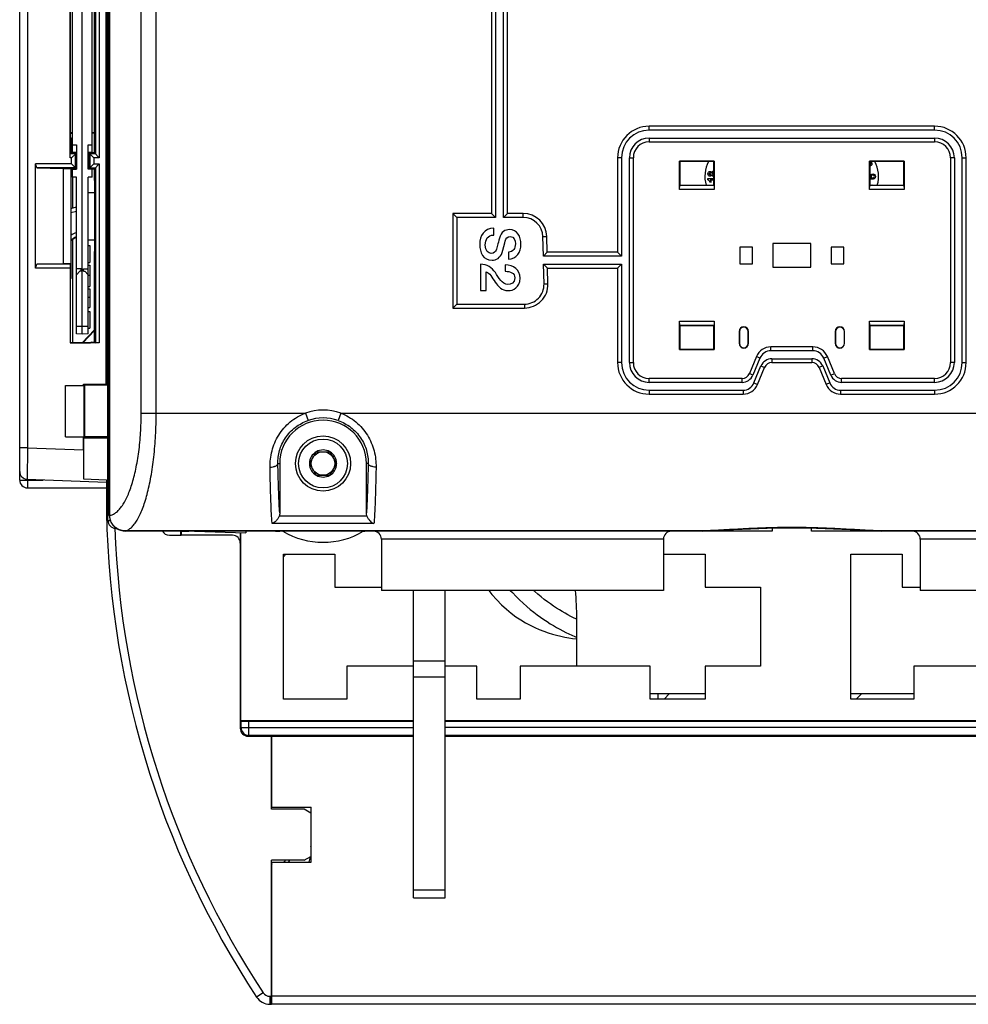
# Model space of a CAD drawing. Units: millimetres. Extents: x 0 to 1189, y 0 to 841.
# Drawn here: x 101 to 222, y 260 to 385 of the extents above; entities that cross this region are included whole.
import ezdxf

# ---------------------------------------------------------------- set-up
doc = ezdxf.new("R2010")
doc.units = ezdxf.units.MM
doc.header["$LTSCALE"] = 65.395
doc.layers.get('0').update_dxf_attribs({"linetype": 'CONTINUOUS'})
for name, color, linetype in [('08_DRAFTS', 7, 'CONTINUOUS'), ('09_ROUNDS', 7, 'CONTINUOUS'), ('10_CHAMFER', 7, 'CONTINUOUS')]:
    doc.layers.add(name, color=color, linetype=linetype)

msp = doc.modelspace()

# ---------------------------------------------------------------- linework, layer by layer
at = {"color": 7, "linetype": 'Continuous'}
for p, q in [((188.605, 364.468), (189.355, 364.468)), ((188.605, 364.313), (188.605, 364.468)), ((189.032, 364.029), (188.858, 364.029)), ((189.355, 364.277), (188.887, 364.277)), ((209.304, 364.537), (209.307, 364.54)), ((209.421, 363.619), (209.464, 363.693)), ((209.464, 363.693), (209.573, 363.63)), ((161.422, 357.311), (161.422, 358.186)), ((109.955, 355.965), (110.155, 355.965)), ((110.155, 355.965), (110.155, 353.831)), ((163.277, 355.126), (163.277, 354.251)), ((109.955, 353.831), (110.155, 353.831)), ((159.755, 353.607), (159.755, 350.259)), ((109.955, 353.478), (110.155, 353.478)), ((109.955, 353.474), (110.155, 353.474)), ((110.155, 353.478), (110.155, 350.763)), ((160.469, 350.259), (160.469, 352.647)), ((162.864, 353.516), (162.864, 352.717)), ((109.955, 352.2), (110.155, 352.2)), ((109.955, 350.763), (110.155, 350.763)), ((109.955, 350.465), (110.155, 350.465)), ((110.155, 350.465), (110.155, 348.121)), ((159.755, 350.259), (160.469, 350.259)), ((109.955, 349.444), (110.155, 349.444)), ((109.955, 348.121), (110.155, 348.121)), ((109.955, 347.608), (110.155, 347.608)), ((110.155, 347.608), (110.155, 345.474)), ((109.955, 345.474), (110.155, 345.474)), ((107.055, 331.719), (107.055, 338.219)), ((107.055, 338.219), (109.452, 338.219)), ((109.352, 338.219), (109.352, 338.372)), ((109.452, 331.719), (109.452, 338.219)), ((107.055, 331.719), (109.452, 331.719)), ((109.352, 330.073), (109.352, 331.719)), ((138.889, 329.819), (138.023, 328.319)), ((138.889, 329.819), (140.621, 329.819)), ((141.487, 328.319), (140.621, 329.819)), ((138.023, 328.319), (138.889, 326.819)), ((140.621, 326.819), (141.487, 328.319)), ((138.889, 326.819), (140.621, 326.819)), ((134.755, 316.819), (141.255, 316.819)), ((134.755, 298.419), (134.755, 316.819)), ((141.255, 316.819), (141.255, 312.619)), ((182.955, 316.819), (188.255, 316.819)), ((188.255, 316.819), (188.255, 312.619)), ((206.755, 316.819), (213.255, 316.819)), ((206.755, 298.419), (206.755, 316.819)), ((213.255, 316.819), (213.255, 312.619)), ((141.255, 312.619), (147.155, 312.619)), ((188.255, 312.619), (195.255, 312.619)), ((195.255, 312.619), (195.255, 302.619)), ((213.255, 312.619), (215.555, 312.619)), ((182.955, 312.219), (147.155, 312.219)), ((251.355, 312.219), (215.555, 312.219)), ((171.955, 302.619), (171.955, 308.619)), ((151.255, 302.619), (142.755, 302.619)), ((142.755, 302.619), (142.755, 298.419)), ((155.255, 303.219), (151.255, 303.219)), ((159.255, 302.619), (155.255, 302.619)), ((159.255, 298.419), (159.255, 302.619)), ((181.255, 302.619), (164.755, 302.619)), ((164.755, 302.619), (164.755, 298.419)), ((181.255, 298.419), (181.255, 302.619)), ((195.255, 302.619), (188.255, 302.619)), ((188.255, 302.619), (188.255, 298.419)), ((231.255, 302.619), (214.755, 302.619)), ((214.755, 302.619), (214.755, 298.419)), ((181.255, 299.119), (188.255, 299.119)), ((182.255, 299.119), (182.255, 298.419)), ((183.027, 298.419), (183.727, 299.119)), ((206.755, 299.119), (214.755, 299.119)), ((207.427, 298.419), (208.127, 299.119)), ((142.755, 298.419), (134.755, 298.419)), ((164.755, 298.419), (159.255, 298.419)), ((188.255, 298.419), (181.255, 298.419)), ((214.755, 298.419), (206.755, 298.419)), ((133.217, 284.469), (133.217, 293.719)), ((133.255, 284.719), (133.255, 293.719)), ((133.255, 284.719), (138.255, 284.719)), ((138.255, 277.719), (138.255, 284.719)), ((133.255, 277.719), (138.255, 277.719)), ((133.217, 273.124), (133.255, 273.124)), ((133.217, 273.009), (133.255, 273.047)), ((133.255, 271.651), (133.217, 271.689)), ((133.255, 271.469), (133.217, 271.469)), ((133.255, 268.969), (133.217, 268.969)), ((133.255, 267.469), (133.217, 267.469)), ((133.255, 266.204), (133.217, 266.207)), ((133.217, 264.019), (133.255, 264.019))]:
    msp.add_line(p, q, dxfattribs=at)
for points in [[(160.807, 312.219), (161.195, 311.711), (161.793, 311.017), (162.404, 310.387), (163.018, 309.823), (163.631, 309.32), (164.242, 308.87), (164.849, 308.468), (165.451, 308.11), (166.045, 307.791), (166.629, 307.51), (167.204, 307.26), (167.769, 307.04), (168.325, 306.846), (168.87, 306.675), (169.404, 306.526), (169.928, 306.396), (170.441, 306.284), (170.939, 306.191), (171.421, 306.116), (171.887, 306.059), (171.955, 306.053)], [(163.523, 312.219), (163.784, 311.931), (164.245, 311.451), (164.703, 311.001), (165.156, 310.58), (165.605, 310.184), (166.048, 309.812), (166.487, 309.463), (166.92, 309.133), (167.347, 308.823), (167.769, 308.531), (168.185, 308.254), (168.595, 307.993), (168.999, 307.746), (169.4, 307.512), (169.795, 307.289), (170.185, 307.079), (170.571, 306.88), (170.951, 306.693), (171.326, 306.518), (171.694, 306.356), (171.955, 306.249)], [(171.955, 308.541), (171.85, 308.59), (171.524, 308.751), (171.187, 308.925), (170.841, 309.111), (170.486, 309.31), (170.123, 309.521), (169.754, 309.745), (169.38, 309.982), (169, 310.233), (168.615, 310.499), (168.226, 310.779), (167.832, 311.077), (167.434, 311.392), (167.032, 311.727), (166.624, 312.084), (166.477, 312.219)]]:
    msp.add_lwpolyline(points, dxfattribs=at)
for radius in [3.5, 3.1, 1.5]:
    msp.add_circle((139.755, 328.319), radius, dxfattribs=at)
for centre, radius, start, end in [((192.209, 364.719), 4, 151.63439, 195.96239), ((209.133, 366.39), 0.136, 75.71909, 80.87307), ((209.191, 366.295), 0.211, 260.02693, 266.55625), ((206.255, 364.719), 4, 344.03761, 28.36561), ((189.316, 365.011), 0.398, 84.39541, 90.0712), ((189.324, 365.134), 0.382, 269.94882, 274.64271), ((210.055, 363.339), 0.564, 148.89334, 150.1406), ((139.755, 328.319), 1.72, 60.70278, 119.29722), ((139.755, 328.319), 1.72, 120.70278, 179.29722), ((139.755, 328.319), 1.72, 0.70278, 59.29722), ((139.755, 328.319), 1.72, 180.70278, 239.29722), ((139.755, 328.319), 1.72, 300.70278, 359.29722), ((139.755, 328.319), 1.72, 240.70278, 299.29722), ((122.255, 322.719), 3, 261.29437, 278.70563), ((140.717, 311.919), 7.5, 139.20472, 142.66231), ((131.747, 308.608), 40.208, 0.01584, 5.15316), ((133.755, 279.124), 1.7, 251.54025, 252.89493), ((133.755, 279.124), 1.7, 304.2671, 317.20479), ((133.755, 279.124), 2.1, 318.00976, 326.62414), ((133.755, 279.124), 2.1, 255.14927, 256.21739), ((228.185, 324.412), 113.63, 213.30174, 213.33699)]:
    msp.add_arc(centre, radius, start, end, dxfattribs=at)
for points in [[(209.155, 366.243), (209.171, 366.246), (209.187, 366.252), (209.203, 366.261)], [(209.252, 366.453), (209.231, 366.49), (209.202, 366.512), (209.167, 366.521)], [(209.297, 366.114), (209.259, 366.092), (209.22, 366.083), (209.179, 366.085)], [(209.203, 366.261), (209.225, 366.274), (209.243, 366.291), (209.255, 366.312)], [(209.273, 366.38), (209.273, 366.405), (209.266, 366.429), (209.252, 366.453)], [(209.255, 366.312), (209.267, 366.333), (209.274, 366.355), (209.273, 366.38)], [(209.282, 366.62), (209.312, 366.593), (209.338, 366.56), (209.361, 366.52)], [(209.372, 366.18), (209.352, 366.153), (209.327, 366.131), (209.297, 366.114)], [(209.361, 366.52), (209.388, 366.475), (209.405, 366.43), (209.413, 366.389)], [(209.413, 366.273), (209.406, 366.237), (209.392, 366.207), (209.372, 366.18)], [(209.413, 366.389), (209.421, 366.347), (209.421, 366.308), (209.413, 366.273)], [(188.605, 365.077), (188.605, 365.172), (188.63, 365.246), (188.679, 365.298)], [(188.679, 364.855), (188.63, 364.907), (188.605, 364.981), (188.605, 365.077)], [(188.679, 365.298), (188.727, 365.351), (188.789, 365.378), (188.863, 365.378)], [(188.863, 364.777), (188.789, 364.777), (188.727, 364.803), (188.679, 364.855)], [(188.79, 365.165), (188.768, 365.143), (188.757, 365.115), (188.757, 365.08)], [(188.757, 365.08), (188.757, 365.043), (188.768, 365.013), (188.79, 364.992)], [(188.876, 365.198), (188.841, 365.198), (188.812, 365.187), (188.79, 365.165)], [(188.79, 364.992), (188.812, 364.97), (188.841, 364.959), (188.877, 364.959)], [(188.863, 365.378), (188.91, 365.378), (188.951, 365.365), (188.987, 365.341)], [(188.984, 364.811), (188.947, 364.788), (188.907, 364.777), (188.863, 364.777)], [(188.966, 365.165), (188.944, 365.187), (188.914, 365.198), (188.876, 365.198)], [(188.877, 364.959), (188.915, 364.959), (188.945, 364.969), (188.966, 364.991)], [(188.998, 365.077), (188.998, 365.114), (188.988, 365.143), (188.966, 365.165)], [(188.966, 364.991), (188.988, 365.013), (188.998, 365.041), (188.998, 365.077)], [(189.07, 364.919), (189.049, 364.869), (189.021, 364.833), (188.984, 364.811)], [(188.987, 365.341), (189.024, 365.317), (189.051, 365.283), (189.07, 365.24)], [(189.07, 365.24), (189.092, 365.295), (189.125, 365.337), (189.168, 365.366)], [(189.175, 364.792), (189.13, 364.819), (189.094, 364.861), (189.07, 364.919)], [(189.195, 365.18), (189.166, 365.154), (189.152, 365.12), (189.152, 365.08)], [(189.152, 365.08), (189.152, 365.033), (189.168, 364.998), (189.2, 364.975)], [(189.168, 365.366), (189.21, 365.395), (189.26, 365.41), (189.315, 365.41)], [(189.307, 365.22), (189.261, 365.22), (189.223, 365.206), (189.195, 365.18)], [(189.2, 364.975), (189.233, 364.952), (189.268, 364.941), (189.305, 364.941)], [(189.305, 364.941), (189.323, 364.941), (189.34, 364.943), (189.355, 364.946)], [(189.355, 365.216), (189.34, 365.219), (189.324, 365.22), (189.307, 365.22)], [(209.19, 364.752), (209.19, 364.844), (209.219, 364.92), (209.279, 364.976)], [(209.279, 364.976), (209.339, 365.033), (209.419, 365.061), (209.52, 365.061)], [(209.378, 364.86), (209.337, 364.829), (209.316, 364.787), (209.316, 364.731)], [(209.522, 364.901), (209.463, 364.901), (209.415, 364.887), (209.378, 364.86)], [(209.52, 365.061), (209.618, 365.061), (209.698, 365.032), (209.761, 364.971)], [(209.661, 364.859), (209.625, 364.887), (209.578, 364.901), (209.522, 364.901)], [(209.722, 364.731), (209.722, 364.787), (209.701, 364.829), (209.661, 364.859)], [(209.761, 364.971), (209.823, 364.911), (209.855, 364.829), (209.855, 364.724)], [(188.766, 364.192), (188.72, 364.251), (188.667, 364.291), (188.605, 364.313)], [(188.858, 364.029), (188.842, 364.079), (188.811, 364.133), (188.766, 364.192)], [(188.887, 364.277), (188.953, 364.206), (189.001, 364.124), (189.032, 364.029)], [(189.324, 364.752), (189.27, 364.752), (189.22, 364.765), (189.175, 364.792)], [(209.155, 364.558), (209.195, 364.549), (209.245, 364.542), (209.304, 364.537)], [(209.342, 364.378), (209.274, 364.378), (209.211, 364.385), (209.155, 364.398)], [(209.307, 364.54), (209.229, 364.585), (209.19, 364.655), (209.19, 364.752)], [(209.316, 364.731), (209.316, 364.675), (209.337, 364.63), (209.378, 364.597)], [(209.706, 364.447), (209.624, 364.401), (209.502, 364.378), (209.342, 364.378)], [(209.378, 364.597), (209.415, 364.568), (209.463, 364.553), (209.522, 364.553)], [(209.522, 364.553), (209.578, 364.553), (209.624, 364.568), (209.663, 364.599)], [(209.663, 364.599), (209.702, 364.63), (209.722, 364.675), (209.722, 364.731)], [(209.855, 364.724), (209.855, 364.595), (209.804, 364.502), (209.706, 364.447)], [(161.422, 358.186), (160.182, 358.165), (159.636, 357.241), (159.636, 356.1)], [(160.35, 356.044), (160.35, 356.744), (160.651, 357.311), (161.422, 357.311)], [(163.403, 357.997), (162.885, 357.997), (162.367, 357.745), (162.134, 356.891)], [(164.874, 356.17), (164.874, 357.073), (164.405, 357.997), (163.403, 357.997)], [(159.636, 356.1), (159.636, 355.105), (160.084, 354.111), (161.204, 354.111)], [(162.134, 356.891), (161.947, 356.205), (161.856, 355.749), (161.723, 355.399)], [(162.479, 355.084), (162.556, 355.343), (162.843, 356.45), (162.864, 356.527)], [(162.864, 356.527), (162.962, 356.884), (163.158, 357.122), (163.508, 357.122)], [(164.16, 356.205), (164.16, 355.602), (163.922, 355.168), (163.277, 355.126)], [(163.277, 354.251), (164.321, 354.251), (164.874, 355.126), (164.874, 356.17)], [(163.508, 357.122), (164.013, 357.122), (164.16, 356.611), (164.16, 356.205)], [(161.106, 354.986), (160.728, 354.986), (160.35, 355.273), (160.35, 356.044)], [(161.723, 355.399), (161.646, 355.196), (161.492, 354.986), (161.106, 354.986)], [(161.204, 354.111), (161.723, 354.111), (162.283, 354.426), (162.479, 355.084)], [(161.623, 352.536), (161.169, 353.186), (160.56, 353.6), (159.755, 353.607)], [(160.469, 352.647), (160.903, 352.507), (161.204, 351.912), (161.598, 351.346)], [(163.221, 351.05), (162.458, 351.065), (162.073, 351.891), (161.623, 352.536)], [(164.755, 351.828), (164.755, 352.92), (163.95, 353.516), (162.864, 353.516)], [(162.864, 352.717), (163.55, 352.696), (164.09, 352.507), (164.09, 351.877)], [(161.598, 351.346), (161.989, 350.785), (162.472, 350.252), (163.249, 350.252)], [(164.09, 351.877), (164.09, 351.191), (163.571, 351.044), (163.221, 351.05)], [(163.249, 350.252), (163.88, 350.252), (164.755, 350.63), (164.755, 351.828)]]:
    msp.add_open_spline(points, degree=3, dxfattribs=at)
at = {"layer": '08_DRAFTS', "color": 7, "linetype": 'Continuous'}
for p, q in [((109.205, 344.719), (109.205, 474.719)), ((107.955, 367.835), (107.955, 451.604)), ((110.455, 367.835), (110.455, 451.604)), ((110.742, 367.732), (110.742, 451.706)), ((107.67, 449.724), (107.67, 369.715)), ((107.955, 370.285), (107.67, 370.285)), ((110.742, 370.285), (110.455, 370.285)), ((110.742, 370.224), (110.455, 370.224)), ((107.753, 369.632), (107.67, 369.715)), ((107.753, 369.632), (107.753, 367.718)), ((107.955, 368.769), (108.455, 368.769)), ((108.455, 368.769), (108.455, 365.669)), ((109.955, 365.669), (109.955, 368.769)), ((109.955, 368.769), (110.455, 368.769)), ((108.453, 367.718), (107.753, 367.718)), ((107.955, 367.835), (108.455, 367.809)), ((108.009, 367.718), (108.009, 367.832)), ((108.453, 365.721), (108.453, 367.718)), ((109.955, 367.809), (110.455, 367.835)), ((110.042, 367.732), (110.042, 365.706)), ((110.742, 367.732), (110.042, 367.732)), ((189.397, 366.661), (185.013, 366.661)), ((185.013, 366.661), (185.055, 366.619)), ((189.355, 366.619), (185.055, 366.619)), ((185.055, 366.619), (185.055, 363.619)), ((189.397, 366.661), (189.355, 366.619)), ((189.355, 363.619), (189.355, 366.619)), ((213.497, 366.661), (209.113, 366.661)), ((209.113, 366.661), (209.155, 366.619)), ((213.455, 366.619), (209.155, 366.619)), ((209.155, 366.619), (209.155, 363.619)), ((213.497, 366.661), (213.455, 366.619)), ((213.455, 363.619), (213.455, 366.619)), ((106.755, 365.739), (106.755, 353.7)), ((106.755, 365.739), (107.736, 365.739)), ((107.736, 365.739), (107.736, 353.7)), ((107.753, 365.721), (107.736, 365.739)), ((107.753, 365.721), (107.753, 351.807)), ((107.753, 365.721), (108.453, 365.721)), ((107.955, 364.669), (107.955, 365.669)), ((107.955, 365.669), (108.455, 365.669)), ((108.009, 365.669), (108.009, 365.721)), ((110.455, 365.669), (109.955, 365.669)), ((110.042, 365.706), (110.742, 365.706)), ((110.455, 364.669), (110.455, 365.669)), ((110.742, 364.219), (110.742, 365.706)), ((108.455, 364.669), (107.955, 364.669)), ((108.009, 360.754), (108.009, 364.669)), ((108.455, 344.759), (108.455, 364.669)), ((109.955, 344.759), (109.955, 364.669)), ((110.455, 364.669), (109.955, 364.669)), ((110.742, 364.219), (110.792, 364.219)), ((110.792, 362.719), (110.792, 364.219)), ((185.055, 363.619), (189.355, 363.619)), ((209.155, 363.619), (213.455, 363.619)), ((109.955, 362.719), (110.792, 362.719)), ((110.766, 362.719), (110.766, 356.719)), ((108.009, 343.63), (108.009, 356.799)), ((109.955, 356.719), (110.792, 356.719)), ((110.792, 355.219), (110.792, 356.719)), ((201.655, 356.219), (196.855, 356.219)), ((196.855, 356.219), (196.855, 353.219)), ((201.655, 353.219), (201.655, 356.219)), ((110.742, 343.732), (110.742, 355.219)), ((110.742, 355.219), (110.792, 355.219)), ((194.255, 355.769), (192.655, 355.769)), ((192.655, 355.769), (192.655, 353.669)), ((194.255, 353.669), (194.255, 355.769)), ((205.855, 355.769), (204.255, 355.769)), ((204.255, 355.769), (204.255, 353.669)), ((205.855, 353.669), (205.855, 355.769)), ((106.755, 353.7), (107.736, 353.7)), ((192.655, 353.669), (194.255, 353.669)), ((204.255, 353.669), (205.855, 353.669)), ((109.055, 353.019), (108.455, 353.019)), ((108.905, 352.719), (108.455, 352.269)), ((109.055, 352.719), (108.905, 352.719)), ((109.055, 352.719), (109.055, 353.019)), ((109.355, 352.719), (109.355, 353.019)), ((109.355, 353.019), (109.955, 353.019)), ((109.355, 352.719), (109.505, 352.719)), ((109.955, 352.269), (109.505, 352.719)), ((196.855, 353.219), (201.655, 353.219)), ((107.753, 351.807), (107.666, 351.719)), ((107.666, 351.719), (107.666, 343.63)), ((109.955, 345.719), (108.455, 345.719)), ((110.742, 345.275), (109.193, 343.63)), ((110.742, 345.185), (109.277, 343.63)), ((189.355, 345.819), (185.055, 345.819)), ((185.055, 345.819), (185.055, 342.819)), ((189.355, 342.819), (189.355, 345.819)), ((192.555, 345.069), (192.59, 345.069)), ((192.555, 345.069), (192.555, 343.569)), ((192.59, 345.069), (192.59, 343.569)), ((193.755, 345.069), (193.72, 345.069)), ((193.72, 343.569), (193.72, 345.069)), ((193.755, 343.569), (193.755, 345.069)), ((204.755, 345.069), (204.79, 345.069)), ((204.755, 345.069), (204.755, 343.569)), ((204.79, 345.069), (204.79, 343.569)), ((205.955, 345.069), (205.92, 345.069)), ((205.92, 343.569), (205.92, 345.069)), ((205.955, 343.569), (205.955, 345.069)), ((213.455, 345.819), (209.155, 345.819)), ((209.155, 345.819), (209.155, 342.819)), ((213.455, 342.819), (213.455, 345.819)), ((107.648, 343.613), (107.666, 343.63)), ((107.666, 343.63), (110.255, 343.63)), ((109.205, 344.719), (108.455, 344.759)), ((109.955, 344.759), (109.205, 344.719)), ((110.357, 343.732), (110.255, 343.63)), ((110.357, 343.732), (110.742, 343.732)), ((192.555, 343.569), (192.59, 343.569)), ((193.755, 343.569), (193.72, 343.569)), ((204.755, 343.569), (204.79, 343.569)), ((205.955, 343.569), (205.92, 343.569)), ((185.013, 342.777), (185.055, 342.819)), ((185.013, 342.777), (189.397, 342.777)), ((185.055, 342.819), (189.355, 342.819)), ((189.397, 342.777), (189.355, 342.819)), ((209.113, 342.777), (209.155, 342.819)), ((209.113, 342.777), (213.497, 342.777)), ((209.155, 342.819), (213.455, 342.819)), ((213.497, 342.777), (213.455, 342.819)), ((109.485, 338.239), (109.352, 338.372)), ((109.352, 338.372), (112.202, 338.372)), ((112.455, 338.239), (109.485, 338.239)), ((112.255, 338.32), (112.202, 338.372)), ((109.374, 331.588), (109.488, 331.702)), ((109.374, 331.588), (109.374, 326.362)), ((109.374, 326.362), (112.255, 326.261)), ((121.646, 319.755), (121.646, 319.219)), ((121.646, 319.219), (121.755, 319.219)), ((121.755, 319.755), (121.755, 319.219)), ((123.431, 319.755), (129.955, 319.527)), ((129.278, 319.551), (129.278, 295.719)), ((129.278, 295.719), (151.255, 295.719)), ((155.255, 295.719), (243.255, 295.719)), ((138.217, 282.001), (138.255, 282.001)), ((138.217, 280.438), (138.255, 280.438))]:
    msp.add_line(p, q, dxfattribs=at)
for centre, radius, start, end in [((193.155, 345.069), 0.6, 0, 180), ((193.155, 345.069), 0.565, 0, 180), ((205.355, 345.069), 0.6, 0, 180), ((205.355, 345.069), 0.565, 0, 180), ((193.155, 343.569), 0.6, 180, 360), ((193.155, 343.569), 0.565, 180, 360), ((205.355, 343.569), 0.6, 180, 360), ((205.355, 343.569), 0.565, 180, 360), ((139.755, 328.319), 5.5, 0, 180)]:
    msp.add_arc(centre, radius, start, end, dxfattribs=at)
for centre, major_axis, ratio, start_param, end_param in [((109.535, 335.219), (0, 6.5), 0.0087269, 1.0876504, 2.1425426), ((109.387, 330.072), (0, 4.002), 0.0087216, 1.5704917, 2.7568913)]:
    msp.add_ellipse(centre, major_axis=major_axis, ratio=ratio, start_param=start_param, end_param=end_param, dxfattribs=at)
at = {"layer": '09_ROUNDS', "color": 7, "linetype": 'Continuous'}
for p, q in [((112.455, 321.104), (112.455, 498.335)), ((112.631, 321.738), (112.631, 497.701)), ((112.68, 321.738), (112.68, 497.701)), ((101.255, 326.219), (101.255, 492.219)), ((102.255, 489.118), (102.255, 330.321)), ((116.68, 334.719), (116.68, 484.719)), ((118.582, 334.719), (118.582, 484.719)), ((161.155, 387.696), (161.155, 360.045)), ((161.655, 388.196), (161.655, 359.545)), ((162.655, 359.545), (162.655, 388.196)), ((163.155, 360.045), (163.155, 387.696)), ((217.375, 371.119), (181.135, 371.119)), ((181.135, 370.619), (181.135, 371.119)), ((217.375, 370.619), (217.375, 371.119)), ((217.375, 370.619), (181.135, 370.619)), ((181.135, 369.619), (217.375, 369.619)), ((181.135, 369.619), (181.135, 369.119)), ((181.135, 369.119), (217.375, 369.119)), ((217.375, 369.619), (217.375, 369.119)), ((108.009, 367.832), (108.009, 367.718)), ((177.635, 367.119), (177.135, 367.119)), ((177.135, 367.119), (177.135, 355.119)), ((177.635, 367.119), (177.635, 354.619)), ((178.635, 367.119), (179.135, 367.119)), ((178.635, 341.119), (178.635, 367.119)), ((179.135, 341.119), (179.135, 367.119)), ((219.875, 367.119), (219.375, 367.119)), ((219.375, 367.119), (219.375, 341.119)), ((219.875, 367.119), (219.875, 341.119)), ((220.875, 367.119), (221.375, 367.119)), ((220.875, 341.119), (220.875, 367.119)), ((221.375, 341.119), (221.375, 367.119)), ((107.753, 360.685), (108.455, 360.872)), ((107.753, 360.168), (108.455, 360.355)), ((156.227, 360.045), (156.727, 359.545)), ((161.155, 360.045), (156.227, 360.045)), ((156.227, 360.045), (156.227, 348.045)), ((161.155, 360.045), (161.655, 359.545)), ((163.155, 360.045), (162.655, 359.545)), ((165.155, 360.045), (163.155, 360.045)), ((165.155, 359.545), (165.155, 360.045)), ((161.655, 359.545), (156.727, 359.545)), ((156.727, 359.545), (156.727, 348.545)), ((165.155, 359.545), (162.655, 359.545)), ((167.655, 357.107), (168.155, 357.119)), ((167.716, 354.619), (167.655, 357.107)), ((168.204, 355.119), (168.155, 357.119)), ((168.204, 355.119), (167.716, 354.619)), ((177.135, 355.119), (168.204, 355.119)), ((177.135, 355.119), (177.635, 354.619)), ((177.635, 354.619), (167.716, 354.619)), ((167.741, 353.619), (177.635, 353.619)), ((168.253, 353.119), (167.741, 353.619)), ((167.803, 351.107), (167.741, 353.619)), ((177.135, 353.119), (177.635, 353.619)), ((177.635, 353.619), (177.635, 341.119)), ((168.253, 353.119), (177.135, 353.119)), ((168.302, 351.119), (168.253, 353.119)), ((177.135, 353.119), (177.135, 341.119)), ((167.803, 351.107), (168.302, 351.119)), ((156.227, 348.045), (156.727, 348.545)), ((156.227, 348.045), (165.303, 348.045)), ((156.727, 348.545), (165.303, 348.545)), ((165.303, 348.545), (165.303, 348.045)), ((201.914, 343.119), (196.596, 343.119)), ((196.596, 342.619), (196.596, 343.119)), ((201.914, 342.619), (196.596, 342.619)), ((201.914, 342.619), (201.914, 343.119)), ((177.635, 341.119), (177.135, 341.119)), ((178.635, 341.119), (179.135, 341.119)), ((194.748, 341.885), (193.859, 339.737)), ((195.21, 341.693), (194.32, 339.545)), ((195.21, 341.693), (194.748, 341.885)), ((196.723, 341.619), (201.787, 341.619)), ((196.723, 341.619), (196.723, 341.119)), ((196.723, 341.119), (201.787, 341.119)), ((201.787, 341.619), (201.787, 341.119)), ((203.299, 341.693), (203.761, 341.885)), ((204.189, 339.545), (203.299, 341.693)), ((204.651, 339.737), (203.761, 341.885)), ((219.875, 341.119), (219.375, 341.119)), ((220.875, 341.119), (221.375, 341.119)), ((194.447, 338.545), (195.337, 340.693)), ((194.909, 338.354), (195.799, 340.502)), ((195.337, 340.693), (195.799, 340.502)), ((203.172, 340.693), (202.711, 340.502)), ((202.711, 340.502), (203.6, 338.354)), ((203.172, 340.693), (204.062, 338.545)), ((192.935, 339.119), (181.135, 339.119)), ((181.135, 338.619), (181.135, 339.119)), ((192.935, 338.619), (181.135, 338.619)), ((192.935, 338.619), (192.935, 339.119)), ((194.32, 339.545), (193.859, 339.737)), ((204.189, 339.545), (204.651, 339.737)), ((217.375, 339.119), (205.575, 339.119)), ((205.575, 338.619), (205.575, 339.119)), ((217.375, 338.619), (205.575, 338.619)), ((217.375, 338.619), (217.375, 339.119)), ((181.135, 337.619), (193.062, 337.619)), ((181.135, 337.619), (181.135, 337.119)), ((193.062, 337.619), (193.062, 337.119)), ((194.447, 338.545), (194.909, 338.354)), ((204.062, 338.545), (203.6, 338.354)), ((205.448, 337.619), (217.375, 337.619)), ((205.448, 337.619), (205.448, 337.119)), ((217.375, 337.619), (217.375, 337.119)), ((181.135, 337.119), (193.062, 337.119)), ((205.448, 337.119), (217.375, 337.119)), ((116.68, 334.719), (137.517, 334.719)), ((137.517, 334.719), (137.847, 333.776)), ((141.993, 334.719), (141.663, 333.776)), ((141.993, 334.719), (256.517, 334.719)), ((102.255, 330.321), (101.255, 330.321)), ((102.255, 330.321), (102.22, 326.32)), ((102.255, 330.321), (109.352, 330.073)), ((134.028, 328.319), (134.255, 328.319)), ((134.255, 328.319), (134.255, 322.054)), ((145.481, 328.319), (145.255, 328.319)), ((145.255, 322.054), (145.255, 328.319)), ((101.255, 326.219), (104.255, 326.219)), ((102.22, 326.32), (112.255, 325.969)), ((102.255, 326.319), (102.255, 325.219)), ((104.255, 326.249), (104.255, 326.219)), ((112.255, 326.261), (112.255, 324.219)), ((102.255, 325.219), (112.255, 325.219)), ((112.262, 324.219), (112.255, 324.219)), ((112.455, 321.104), (112.738, 321.104)), ((112.631, 321.738), (112.68, 321.738)), ((145.327, 321.643), (134.182, 321.643)), ((113.512, 320.102), (113.42, 320.105)), ((146.221, 320.709), (133.289, 320.709)), ((187.908, 319.758), (114.659, 319.758)), ((114.659, 319.755), (114.659, 319.758)), ((187.924, 319.755), (114.659, 319.755)), ((120.255, 319.219), (121.646, 319.219)), ((128.255, 319.219), (121.755, 319.219)), ((129.255, 319.552), (129.255, 294.719)), ((129.955, 319.755), (129.955, 319.527)), ((130.255, 319.719), (130.255, 319.755)), ((134.652, 319.719), (130.255, 319.719)), ((196.755, 319.719), (144.858, 319.719)), ((182.955, 318.719), (147.155, 318.719)), ((147.155, 318.719), (147.155, 312.219)), ((182.955, 318.719), (182.955, 312.219)), ((187.925, 319.758), (187.908, 319.758)), ((187.925, 319.758), (187.908, 319.758)), ((187.908, 319.758), (187.924, 319.755)), ((187.924, 319.755), (187.925, 319.755)), ((253.652, 319.719), (201.755, 319.719)), ((210.602, 319.758), (210.584, 319.758)), ((210.584, 319.755), (210.586, 319.755)), ((210.602, 319.758), (210.585, 319.758)), ((210.586, 319.755), (210.602, 319.758)), ((275.047, 319.755), (210.586, 319.755)), ((275.046, 319.758), (210.602, 319.758)), ((251.355, 318.719), (215.555, 318.719)), ((215.555, 318.719), (215.555, 312.219)), ((151.255, 273.219), (151.255, 312.219)), ((155.255, 273.219), (155.255, 312.219)), ((155.255, 301.219), (151.255, 301.219)), ((129.355, 295.642), (129.278, 295.719)), ((129.355, 294.82), (129.355, 295.642)), ((130.355, 295.633), (151.255, 295.633)), ((130.355, 293.82), (130.355, 295.633)), ((155.255, 295.633), (243.255, 295.633)), ((129.355, 294.82), (129.255, 294.719)), ((129.355, 294.82), (151.255, 294.82)), ((130.355, 293.82), (130.255, 293.719)), ((130.255, 293.719), (151.255, 293.719)), ((151.255, 293.82), (130.355, 293.82)), ((243.255, 294.82), (155.255, 294.82)), ((243.255, 293.82), (155.255, 293.82)), ((155.255, 293.719), (243.255, 293.719)), ((133.217, 259.719), (133.217, 277.969)), ((133.255, 259.719), (133.255, 277.719)), ((151.255, 274.219), (155.255, 274.219)), ((133.255, 273.144), (133.217, 273.144)), ((151.255, 273.219), (155.255, 273.219)), ((133.217, 263.699), (133.255, 263.699)), ((130.009, 262.654), (130.008, 262.654)), ((132.153, 261.169), (131.318, 260.619)), ((132.988, 260.719), (133.217, 260.719)), ((132.988, 260.719), (132.988, 259.719)), ((133.255, 260.199), (133.217, 260.199)), ((277.255, 260.719), (133.255, 260.719)), ((132.988, 259.719), (133.217, 259.719)), ((133.159, 259.699), (133.159, 259.719)), ((276.255, 259.699), (133.159, 259.699)), ((276.255, 259.719), (133.255, 259.719))]:
    msp.add_line(p, q, dxfattribs=at)
for points in [[(107.753, 356.558), (107.865, 356.674), (107.993, 356.787), (108.131, 356.889), (108.277, 356.978), (108.43, 357.054), (108.455, 357.064)], [(112.631, 321.738), (112.635, 321.609), (112.651, 321.461), (112.678, 321.315), (112.715, 321.171), (112.764, 321.03), (112.824, 320.893), (112.893, 320.761), (112.973, 320.634), (113.063, 320.513), (113.162, 320.399), (113.269, 320.292), (113.385, 320.194), (113.508, 320.104), (113.639, 320.023), (113.775, 319.952), (113.917, 319.892), (114.064, 319.842), (114.215, 319.803), (114.368, 319.776), (114.524, 319.76), (114.659, 319.755)], [(187.925, 319.755), (188.73, 319.785), (189.761, 319.831), (190.808, 319.883), (191.865, 319.937), (192.927, 319.991), (193.99, 320.04), (195.051, 320.082), (196.11, 320.117), (197.167, 320.143), (198.222, 320.159), (199.255, 320.164)], [(199.255, 320.164), (200.289, 320.159), (201.344, 320.143), (202.401, 320.117), (203.461, 320.082), (204.522, 320.04), (205.585, 319.99), (206.647, 319.937), (207.703, 319.883), (208.75, 319.831), (209.782, 319.785), (210.584, 319.755)]]:
    msp.add_lwpolyline(points, dxfattribs=at)
for centre, radius, start, end in [((181.135, 367.119), 4, 90, 180), ((217.375, 367.119), 4, 0, 90), ((181.135, 367.119), 3.5, 90, 180), ((217.375, 367.119), 3.5, 0, 90), ((181.135, 367.119), 2.5, 90, 180), ((181.135, 367.119), 2, 90, 180), ((217.375, 367.119), 2.5, 0, 90), ((217.375, 367.119), 2, 0, 90), ((165.155, 357.045), 3, 1.41248, 90), ((165.155, 357.045), 2.5, 1.41248, 90), ((109.228, 355.246), 2.499, 108.02118, 126.17674), ((109.228, 355.246), 1.999, 112.74693, 137.57644), ((109.245, 355.229), 1.999, 113.30263, 138.29473), ((165.303, 351.045), 3, 270, 1.41248), ((165.303, 351.045), 2.5, 270, 1.41248), ((196.596, 341.119), 2, 90, 157.5), ((196.596, 341.119), 1.5, 90, 157.5), ((201.914, 341.119), 2, 22.5, 90), ((201.914, 341.119), 1.5, 22.5, 90), ((181.135, 341.119), 4, 180, 270), ((181.135, 341.119), 3.5, 180, 270), ((181.135, 341.119), 2.5, 180, 270), ((181.135, 341.119), 2, 180, 270), ((196.723, 340.119), 1.5, 90, 157.5), ((196.723, 340.119), 1, 90, 157.5), ((201.787, 340.119), 1.5, 22.5, 90), ((201.787, 340.119), 1, 22.5, 90), ((217.375, 341.119), 4, 270, 360), ((217.375, 341.119), 3.5, 270, 360), ((217.375, 341.119), 2.5, 270, 360), ((217.375, 341.119), 2, 270, 360), ((192.935, 340.119), 1, 270, 337.5), ((192.935, 340.119), 1.5, 270, 337.5), ((205.575, 340.119), 1.5, 202.5, 270), ((205.575, 340.119), 1, 202.5, 270), ((193.062, 339.119), 1.5, 270, 337.5), ((193.062, 339.119), 2, 270, 337.5), ((205.448, 339.119), 2, 202.5, 270), ((205.448, 339.119), 1.5, 202.5, 270), ((139.755, 328.319), 6.78, 70.72693, 109.27307), ((139.755, 328.319), 5.781, 70.72693, 109.27307), ((102.255, 327.322), 1, 180, 180.17332), ((102.255, 327.319), 1, 180, 268), ((102.255, 326.219), 1, 180, 270), ((104.255, 328.219), 2, 258.25047, 270), ((113.255, 324.335), 1, 180, 216.80047), ((227.88, 324.219), 115.625, 180, 213.37079), ((113.455, 321.104), 1, 180, 268), ((227.88, 324.219), 114.625, 182.05389, 213.37079), ((120.255, 320.219), 1, 207.6895, 270), ((134.255, 323.719), 4, 262.41382, 270), ((139.755, 328.319), 10, 239.31658, 300.68342), ((144.255, 323.674), 4, 278.66953, 281.47663), ((146.155, 318.719), 1, 0, 90), ((183.955, 318.719), 1, 90, 180), ((214.555, 318.719), 1, 0, 90), ((130.255, 294.719), 1, 179.9991, 270.0009), ((130.355, 294.82), 1, 180.00527, 269.99473), ((133.755, 279.144), 4.5, 0, 7.35935), ((132.988, 261.719), 1, 213.37079, 270), ((132.988, 261.719), 2, 213.37079, 270), ((133.159, 261.199), 1.5, 260.10935, 270)]:
    msp.add_arc(centre, radius, start, end, dxfattribs=at)
for centre, major_axis, ratio, start_param, end_param in [((107.509, 370.224), (0.5, 0), 0.0087269, -1.2427084, -0.4679793), ((128.255, 318.219), (1, 0), 0.9999619, 0, 1.5707963), ((130.355, 295.642), (1, 0), 0.0087269, -3.132866, -1.5707963)]:
    msp.add_ellipse(centre, major_axis=major_axis, ratio=ratio, start_param=start_param, end_param=end_param, dxfattribs=at)
for points, knots in [([(112.68, 321.738), (112.814, 321.76), (113.089, 321.847), (113.478, 322.087), (113.855, 322.434), (114.219, 322.886), (114.568, 323.44), (114.9, 324.094), (115.212, 324.844), (115.501, 325.684), (115.765, 326.609), (116.087, 327.985), (116.401, 329.858), (116.628, 332.238), (116.68, 333.882), (116.68, 334.719)], [0, 0, 0, 0, 0.0286541, 0.0601833, 0.0958586, 0.1364869, 0.1825181, 0.234146, 0.2913766, 0.3540691, 0.4219603, 0.4946778, 0.6525843, 0.8230062, 1, 1, 1, 1]), ([(114.659, 319.758), (114.795, 319.792), (115.072, 319.913), (115.455, 320.212), (115.826, 320.632), (116.183, 321.169), (116.526, 321.821), (116.851, 322.585), (117.157, 323.456), (117.439, 324.427), (117.696, 325.491), (118.009, 327.067), (118.312, 329.203), (118.532, 331.907), (118.582, 333.771), (118.582, 334.719)], [0, 0, 0, 0, 0.0261229, 0.0558864, 0.0904963, 0.1306275, 0.1765955, 0.2284767, 0.2861784, 0.3494779, 0.4180444, 0.4914524, 0.6506489, 0.8221279, 1, 1, 1, 1]), ([(133.029, 327.862), (133.023, 328.201), (133.058, 328.892), (133.255, 329.926), (133.605, 330.948), (134.112, 331.926), (134.77, 332.826), (135.569, 333.615), (136.488, 334.264), (137.167, 334.588), (137.517, 334.719)], [0, 0, 0, 0, 0.1165727, 0.2370898, 0.3608566, 0.4869762, 0.6145445, 0.7428349, 0.8713901, 1, 1, 1, 1]), ([(134.028, 328.319), (134.023, 328.589), (134.051, 329.143), (134.219, 329.973), (134.523, 330.796), (134.964, 331.582), (135.533, 332.298), (136.215, 332.919), (136.991, 333.424), (137.556, 333.674), (137.847, 333.776)], [0, 0, 0, 0, 0.1138374, 0.2327977, 0.3561196, 0.4826313, 0.6110816, 0.7404714, 0.8701984, 1, 1, 1, 1]), ([(141.663, 333.776), (141.953, 333.674), (142.519, 333.424), (143.294, 332.919), (143.977, 332.298), (144.546, 331.582), (144.987, 330.796), (145.29, 329.973), (145.458, 329.143), (145.487, 328.589), (145.481, 328.319)], [0, 0, 0, 0, 0.1298015, 0.2595284, 0.388918, 0.5173682, 0.6438799, 0.7672019, 0.8861624, 1, 1, 1, 1]), ([(141.993, 334.719), (142.343, 334.588), (143.022, 334.264), (143.941, 333.615), (144.739, 332.826), (145.398, 331.926), (145.905, 330.948), (146.255, 329.926), (146.451, 328.892), (146.486, 328.201), (146.481, 327.862)], [0, 0, 0, 0, 0.1286098, 0.2571649, 0.3854552, 0.5130233, 0.6391429, 0.7629098, 0.8834271, 1, 1, 1, 1]), ([(133.029, 327.862), (133.155, 327.864), (133.34, 327.882), (133.571, 327.94), (133.721, 327.995), (133.846, 328.063), (133.943, 328.14), (134.007, 328.225), (134.026, 328.289), (134.028, 328.319)], [0, 0, 0, 0, 0.3218842, 0.4717117, 0.6086728, 0.729912, 0.8341437, 0.9225486, 1, 1, 1, 1]), ([(133.289, 320.709), (133.274, 320.891), (133.244, 321.293), (133.189, 322.239), (133.129, 323.671), (133.071, 325.654), (133.042, 327.092), (133.029, 327.862)], [0, 0, 0, 0, 0.0766216, 0.1688735, 0.3971311, 0.6772657, 1, 1, 1, 1]), ([(134.255, 322.054), (134.227, 322.435), (134.177, 323.3), (134.117, 324.739), (134.066, 326.447), (134.04, 327.67), (134.028, 328.319)], [0, 0, 0, 0, 0.1826846, 0.4145461, 0.6894295, 1, 1, 1, 1]), ([(145.481, 328.319), (145.47, 327.67), (145.444, 326.447), (145.392, 324.739), (145.333, 323.3), (145.283, 322.435), (145.255, 322.054)], [0, 0, 0, 0, 0.3105704, 0.5854539, 0.8173155, 1, 1, 1, 1]), ([(146.481, 327.862), (146.355, 327.864), (146.17, 327.882), (145.939, 327.94), (145.789, 327.995), (145.664, 328.063), (145.567, 328.14), (145.503, 328.225), (145.483, 328.289), (145.481, 328.319)], [0, 0, 0, 0, 0.3218842, 0.4717117, 0.6086728, 0.729912, 0.8341437, 0.9225486, 1, 1, 1, 1]), ([(146.481, 327.862), (146.468, 327.092), (146.439, 325.654), (146.38, 323.671), (146.321, 322.239), (146.265, 321.293), (146.236, 320.891), (146.221, 320.709)], [0, 0, 0, 0, 0.3227343, 0.602869, 0.8311266, 0.9233785, 1, 1, 1, 1]), ([(114.659, 319.758), (114.531, 319.759), (114.274, 319.786), (113.903, 319.901), (113.56, 320.084), (113.259, 320.331), (113.01, 320.631), (112.824, 320.975), (112.709, 321.348), (112.681, 321.608), (112.68, 321.738)], [0, 0, 0, 0, 0.124324, 0.2488166, 0.3735228, 0.4984652, 0.623638, 0.7490029, 0.8744894, 1, 1, 1, 1]), ([(134.182, 321.643), (134.139, 321.527), (134.027, 321.312), (133.806, 321.043), (133.56, 320.839), (133.379, 320.743), (133.289, 320.709)], [0, 0, 0, 0, 0.2798795, 0.5422644, 0.7821288, 1, 1, 1, 1]), ([(134.255, 322.054), (134.255, 322.019), (134.249, 321.879), (134.218, 321.741), (134.182, 321.643)], [0, 0, 0, 0, 0.2505016, 1, 1, 1, 1]), ([(145.327, 321.643), (145.315, 321.675), (145.273, 321.809), (145.255, 321.949), (145.255, 322.054)], [0, 0, 0, 0, 0.2504779, 1, 1, 1, 1]), ([(145.327, 321.643), (145.37, 321.527), (145.483, 321.312), (145.704, 321.043), (145.95, 320.839), (146.131, 320.743), (146.221, 320.709)], [0, 0, 0, 0, 0.2798795, 0.5422644, 0.7821288, 1, 1, 1, 1]), ([(113.42, 320.105), (113.419, 320.105), (113.418, 320.106), (113.416, 320.112), (113.413, 320.125), (113.411, 320.147), (113.41, 320.165), (113.41, 320.175)], [0, 0, 0, 0, 0.0274723, 0.0788223, 0.2679638, 0.5755081, 1, 1, 1, 1]), ([(199.255, 320.196), (198.278, 320.196), (196.336, 320.166), (193.459, 320.045), (190.661, 319.886), (188.825, 319.79), (187.925, 319.758)], [0, 0, 0, 0, 0.2585242, 0.5135693, 0.7617834, 1, 1, 1, 1]), ([(210.585, 319.758), (209.685, 319.79), (207.849, 319.886), (205.05, 320.045), (202.173, 320.166), (200.232, 320.196), (199.255, 320.196)], [0, 0, 0, 0, 0.2382167, 0.4864307, 0.7414754, 1, 1, 1, 1])]:
    msp.add_open_spline(points, degree=3, knots=knots, dxfattribs=at)
at = {"layer": '10_CHAMFER', "color": 7, "linetype": 'Continuous'}
for p, q in [((107.648, 367.113), (107.648, 452.326)), ((111.361, 452.326), (111.361, 367.113)), ((110.857, 451.821), (110.857, 367.617)), ((112.202, 406.469), (112.202, 338.372)), ((112.255, 406.469), (112.255, 338.32)), ((107.648, 367.113), (107.653, 367.617)), ((107.753, 367.718), (107.653, 367.617)), ((108.353, 367.617), (107.653, 367.617)), ((107.848, 367.113), (108.453, 367.718)), ((108.353, 365.821), (108.353, 367.617)), ((110.661, 367.113), (110.042, 367.732)), ((110.157, 367.617), (110.157, 365.821)), ((110.857, 367.617), (110.157, 367.617)), ((110.742, 367.732), (111.361, 367.113)), ((103.43, 365.821), (103.255, 366.326)), ((103.255, 353.113), (103.255, 366.326)), ((107.848, 366.326), (103.255, 366.326)), ((107.848, 367.113), (107.648, 367.113)), ((107.848, 366.326), (107.848, 367.113)), ((108.453, 365.721), (107.848, 366.326)), ((110.042, 365.706), (110.661, 366.326)), ((110.661, 367.113), (110.661, 366.326)), ((111.361, 367.113), (110.661, 367.113)), ((110.661, 366.326), (111.361, 366.326)), ((110.742, 365.706), (111.361, 366.326)), ((111.361, 366.326), (111.361, 343.613)), ((185.013, 363.077), (185.013, 366.661)), ((189.397, 366.661), (189.397, 363.077)), ((209.113, 363.077), (209.113, 366.661)), ((213.497, 366.661), (213.497, 363.077)), ((108.353, 365.821), (103.43, 365.821)), ((103.43, 365.821), (106.755, 365.739)), ((110.157, 365.821), (110.857, 365.821)), ((110.857, 365.821), (110.857, 343.617)), ((185.013, 363.077), (185.032, 363.596)), ((185.032, 363.596), (185.055, 363.619)), ((189.378, 363.596), (185.032, 363.596)), ((189.378, 363.596), (189.355, 363.619)), ((189.378, 363.596), (189.397, 363.077)), ((209.113, 363.077), (209.132, 363.596)), ((209.132, 363.596), (209.155, 363.619)), ((213.478, 363.596), (209.132, 363.596)), ((213.478, 363.596), (213.455, 363.619)), ((213.478, 363.596), (213.497, 363.077)), ((189.397, 363.077), (185.013, 363.077)), ((213.497, 363.077), (209.113, 363.077)), ((103.255, 353.113), (103.43, 353.617)), ((103.43, 353.617), (106.755, 353.7)), ((107.653, 353.617), (103.43, 353.617)), ((107.653, 353.617), (107.648, 353.113)), ((107.736, 353.7), (107.653, 353.617)), ((107.648, 353.113), (103.255, 353.113)), ((107.648, 353.113), (107.648, 343.613)), ((185.013, 346.361), (189.397, 346.361)), ((185.032, 345.842), (185.013, 346.361)), ((185.013, 342.777), (185.013, 346.361)), ((189.397, 346.361), (189.378, 345.842)), ((189.397, 346.361), (189.397, 342.777)), ((209.113, 346.361), (213.497, 346.361)), ((209.132, 345.842), (209.113, 346.361)), ((209.113, 342.777), (209.113, 346.361)), ((213.497, 346.361), (213.478, 345.842)), ((213.497, 346.361), (213.497, 342.777)), ((185.032, 345.842), (189.378, 345.842)), ((185.032, 345.842), (185.055, 345.819)), ((189.378, 345.842), (189.355, 345.819)), ((209.132, 345.842), (213.478, 345.842)), ((209.132, 345.842), (209.155, 345.819)), ((213.478, 345.842), (213.455, 345.819)), ((111.361, 343.613), (107.648, 343.613)), ((110.742, 343.732), (110.857, 343.617)), ((111.361, 343.613), (110.857, 343.617)), ((112.255, 338.32), (112.455, 338.32)), ((109.374, 331.588), (112.455, 331.588)), ((112.455, 331.702), (109.488, 331.702)), ((196.755, 320.133), (196.755, 319.719)), ((201.755, 319.719), (201.755, 320.133)), ((137.351, 284.469), (133.217, 284.469)), ((138.217, 283.969), (137.351, 284.469)), ((138.217, 283.969), (138.217, 278.469)), ((137.351, 277.969), (133.217, 277.969)), ((137.351, 277.969), (138.217, 278.469)), ((133.217, 263.969), (133.255, 263.969))]:
    msp.add_line(p, q, dxfattribs=at)
for radius, start, end in [(2.15, 318.46999, 326.86314), (4.45, 341.31501, 350.73057), (2.15, 255.5004, 256.54479), (4.45, 263.0564, 263.54726)]:
    msp.add_arc((133.755, 279.144), radius, start, end, dxfattribs=at)

doc.saveas('drawing.dxf')
